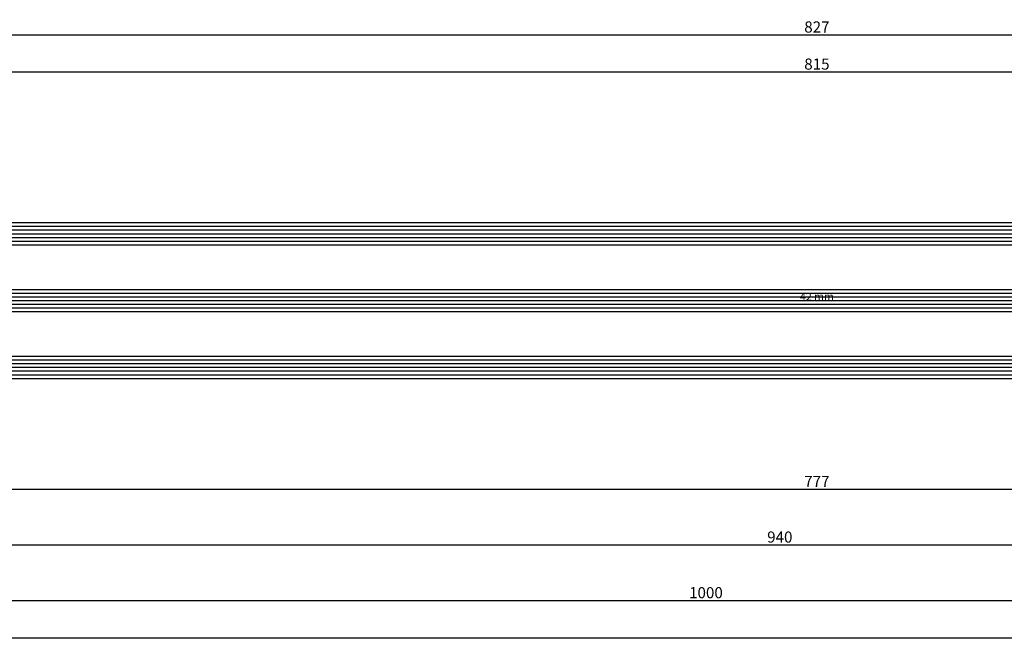
# Model space of a CAD drawing. Units: millimetres. Extents: x -12 to 5175, y -3234 to -50.
# Drawn here: x 1315 to 1580, y -3234 to -3066 of the extents above; entities that cross this region are included whole.
import ezdxf
from ezdxf.enums import TextEntityAlignment as Align

# ---------------------------------------------------------------- set-up
doc = ezdxf.new("R2010")
doc.units = ezdxf.units.MM
doc.header["$PDMODE"] = 3
doc.header["$PDSIZE"] = -0.5
for name, color, linetype in [('CrossSectionsDim', 3, 'Continuous'), ('CrossSectionsGlass', 4, 'Continuous'), ('CrossSectionsTexts', 3, 'Continuous')]:
    doc.layers.add(name, color=color, linetype=linetype)
doc.styles.add('CrossSection', font='simplex.shx', dxfattribs={"height": 3})
doc.styles.get("Standard").update_dxf_attribs({"font": 'complex.shx', "height": 60})
doc.dimstyles.new('CrossSection', dxfattribs={"dimtxt": 3, "dimasz": 3, "dimexe": 1.25, "dimexo": 0.625, "dimtad": 1, "dimdec": 1, "dimtxsty": 'CrossSection', "dimblk": 'NONE', "dimcen": 2.5, "dimclrd": 256, "dimclre": 256, "dimadec": 0, "dimazin": 2, "dimtfac": 1, "dimtdec": 4, "dimtofl": 0, "dimtmove": 0, "dimatfit": 3, "dimfxl": 1, "dimtolj": 1, "dimtzin": 0, "dimarcsym": 0})

# ---------------------------------------------------------------- blocks, each defined once
blk = doc.blocks.new('42_mm_TEXT_5', base_point=(1143.5, 9.4))
at = {"layer": 'CrossSectionsTexts'}
blk.add_text('42 mm', height=2.1, dxfattribs=at).set_placement((1529.8975, 30.4), align=Align.CENTER)
blk = doc.blocks.new('42_mm_5', base_point=(793.79, 0))
at = {"layer": 'CrossSectionsGlass'}
for p, q in [((814.3, 0), (0.5, 0)), ((814.8, -1), (0, -1)), ((814.8, -2), (0, -2)), ((814.8, -3), (0, -3)), ((814.8, -4), (0, -4)), ((814.8, -5), (0, -5)), ((814.3, -6), (0.5, -6)), ((814.3, -18), (0.5, -18)), ((814.8, -19), (0, -19)), ((814.8, -20), (0, -20)), ((814.8, -21), (0, -21)), ((814.8, -22), (0, -22)), ((814.8, -23), (0, -23)), ((814.3, -24), (0.5, -24)), ((814.8, -37), (0, -37)), ((814.3, -36), (0.5, -36)), ((814.8, -38), (0, -38)), ((814.8, -39), (0, -39)), ((814.8, -40), (0, -40)), ((814.8, -41), (0, -41)), ((814.3, -42), (0.5, -42))]:
    blk.add_line(p, q, dxfattribs=at)
blk = doc.blocks.new('*D326')
at = {"layer": 'CrossSectionsDim', "lineweight": -2}
for p, q in [((0, -55.125), (0, -61.75)), ((4000, -55.125), (4000, -61.75)), ((0, -60.5), (4000, -60.5))]:
    blk.add_line(p, q, dxfattribs=at)
at = {"layer": 'Defpoints', "color": 0}
for p in [(0, -54.5), (4000, -54.5), (4000, -60.5)]:
    blk.add_point(p, dxfattribs=at)
at = {"layer": 'CrossSectionsDim', "color": 0, "insert": (2000, -58.375), "char_height": 3, "attachment_point": 5, "style": 'CrossSection'}
blk.add_mtext('\\A1;4000', dxfattribs=at)
blk = doc.blocks.new('_NONE')
blk = doc.blocks.new('*D329')
at = {"layer": 'CrossSectionsDim', "lineweight": -2}
for p, q in [((1122.5, 86.625), (1122.5, 93.25)), ((1937.295, 86.625), (1937.295, 93.25)), ((1122.5, 92), (1937.295, 92))]:
    blk.add_line(p, q, dxfattribs=at)
at = {"layer": 'Defpoints', "color": 0}
for p in [(1937.295, 92), (1122.5, 86), (1937.295, 86)]:
    blk.add_point(p, dxfattribs=at)
at = {"layer": 'CrossSectionsDim', "color": 0, "insert": (1529.8975, 94.125), "char_height": 3, "attachment_point": 5, "style": 'CrossSection'}
blk.add_mtext('\\A1;815', dxfattribs=at)
blk = doc.blocks.new('*D330')
at = {"layer": 'CrossSectionsDim', "lineweight": -2}
for p, q in [((1116.5, 96.625), (1116.5, 103.25)), ((1116.5, 102), (1943.295, 102)), ((1943.295, 96.625), (1943.295, 103.25))]:
    blk.add_line(p, q, dxfattribs=at)
at = {"layer": 'Defpoints', "color": 0}
for p in [(1943.295, 102), (1116.5, 96), (1943.295, 96)]:
    blk.add_point(p, dxfattribs=at)
at = {"layer": 'CrossSectionsDim', "color": 0, "insert": (1529.8975, 104.125), "char_height": 3, "attachment_point": 5, "style": 'CrossSection'}
blk.add_mtext('\\A1;827', dxfattribs=at)
blk = doc.blocks.new('*D338')
at = {"layer": 'CrossSectionsDim', "lineweight": -2}
for p, q in [((1141.5, -15.125), (1141.5, -21.75)), ((1918.295, -15.125), (1918.295, -21.75)), ((1141.5, -20.5), (1918.295, -20.5))]:
    blk.add_line(p, q, dxfattribs=at)
at = {"layer": 'Defpoints', "color": 0}
for p in [(1141.5, -14.5), (1918.295, -14.5), (1918.295, -20.5)]:
    blk.add_point(p, dxfattribs=at)
at = {"layer": 'CrossSectionsDim', "color": 0, "insert": (1529.8975, -18.375), "char_height": 3, "attachment_point": 5, "style": 'CrossSection'}
blk.add_mtext('\\A1;777', dxfattribs=at)
blk = doc.blocks.new('*D339')
at = {"layer": 'CrossSectionsDim', "lineweight": -2}
for p, q in [((1049.8, -30.125), (1049.8, -36.75)), ((1990.005, -30.125), (1990.005, -36.75)), ((1049.8, -35.5), (1990.005, -35.5))]:
    blk.add_line(p, q, dxfattribs=at)
at = {"layer": 'Defpoints', "color": 0}
for p in [(1049.8, -29.5), (1990.005, -29.5), (1990.005, -35.5)]:
    blk.add_point(p, dxfattribs=at)
at = {"layer": 'CrossSectionsDim', "color": 0, "insert": (1519.9025, -33.375), "char_height": 3, "attachment_point": 5, "style": 'CrossSection'}
blk.add_mtext('\\A1;940', dxfattribs=at)
blk = doc.blocks.new('*D340')
at = {"layer": 'CrossSectionsDim', "lineweight": -2}
for p, q in [((1000, -45.125), (1000, -51.75)), ((2000, -45.125), (2000, -51.75)), ((1000, -50.5), (2000, -50.5))]:
    blk.add_line(p, q, dxfattribs=at)
at = {"layer": 'Defpoints', "color": 0}
for p in [(1000, -44.5), (2000, -44.5), (2000, -50.5)]:
    blk.add_point(p, dxfattribs=at)
at = {"layer": 'CrossSectionsDim', "color": 0, "insert": (1500, -48.375), "char_height": 3, "attachment_point": 5, "style": 'CrossSection'}
blk.add_mtext('\\A1;1000', dxfattribs=at)
blk = doc.blocks.new('*D212')
at = {"layer": 'CrossSectionsDim', "lineweight": -2}
for p, q in [((0, -3227.125), (0, -3233.75)), ((4000, -3227.125), (4000, -3233.75)), ((0, -3232.5), (4000, -3232.5))]:
    blk.add_line(p, q, dxfattribs=at)
at = {"layer": 'Defpoints', "color": 0}
for p in [(0, -3226.5), (4000, -3226.5), (4000, -3232.5)]:
    blk.add_point(p, dxfattribs=at)
at = {"layer": 'CrossSectionsDim', "color": 0, "insert": (2000, -3230.375), "char_height": 3, "attachment_point": 5, "style": 'CrossSection'}
blk.add_mtext('\\A1;4000', dxfattribs=at)
blk = doc.blocks.new('*D215')
at = {"layer": 'CrossSectionsDim', "lineweight": -2}
for p, q in [((1122.5, -3085.375), (1122.5, -3078.75)), ((1122.5, -3080), (1937.295, -3080)), ((1937.295, -3085.375), (1937.295, -3078.75))]:
    blk.add_line(p, q, dxfattribs=at)
at = {"layer": 'Defpoints', "color": 0}
for p in [(1937.295, -3080), (1122.5, -3086), (1937.295, -3086)]:
    blk.add_point(p, dxfattribs=at)
at = {"layer": 'CrossSectionsDim', "color": 0, "insert": (1529.8975, -3077.875), "char_height": 3, "attachment_point": 5, "style": 'CrossSection'}
blk.add_mtext('\\A1;815', dxfattribs=at)
blk = doc.blocks.new('*D216')
at = {"layer": 'CrossSectionsDim', "lineweight": -2}
for p, q in [((1116.5, -3075.375), (1116.5, -3068.75)), ((1943.295, -3075.375), (1943.295, -3068.75)), ((1116.5, -3070), (1943.295, -3070))]:
    blk.add_line(p, q, dxfattribs=at)
at = {"layer": 'Defpoints', "color": 0}
for p in [(1943.295, -3070), (1116.5, -3076), (1943.295, -3076)]:
    blk.add_point(p, dxfattribs=at)
at = {"layer": 'CrossSectionsDim', "color": 0, "insert": (1529.8975, -3067.875), "char_height": 3, "attachment_point": 5, "style": 'CrossSection'}
blk.add_mtext('\\A1;827', dxfattribs=at)
blk = doc.blocks.new('*D224')
at = {"layer": 'CrossSectionsDim', "lineweight": -2}
for p, q in [((1141.5, -3187.125), (1141.5, -3193.75)), ((1918.295, -3187.125), (1918.295, -3193.75)), ((1141.5, -3192.5), (1918.295, -3192.5))]:
    blk.add_line(p, q, dxfattribs=at)
at = {"layer": 'Defpoints', "color": 0}
for p in [(1141.5, -3186.5), (1918.295, -3186.5), (1918.295, -3192.5)]:
    blk.add_point(p, dxfattribs=at)
at = {"layer": 'CrossSectionsDim', "color": 0, "insert": (1529.8975, -3190.375), "char_height": 3, "attachment_point": 5, "style": 'CrossSection'}
blk.add_mtext('\\A1;777', dxfattribs=at)
blk = doc.blocks.new('*D225')
at = {"layer": 'CrossSectionsDim', "lineweight": -2}
for p, q in [((1049.8, -3202.125), (1049.8, -3208.75)), ((1990.005, -3202.125), (1990.005, -3208.75)), ((1049.8, -3207.5), (1990.005, -3207.5))]:
    blk.add_line(p, q, dxfattribs=at)
at = {"layer": 'Defpoints', "color": 0}
for p in [(1049.8, -3201.5), (1990.005, -3201.5), (1990.005, -3207.5)]:
    blk.add_point(p, dxfattribs=at)
at = {"layer": 'CrossSectionsDim', "color": 0, "insert": (1519.9025, -3205.375), "char_height": 3, "attachment_point": 5, "style": 'CrossSection'}
blk.add_mtext('\\A1;940', dxfattribs=at)
blk = doc.blocks.new('*D226')
at = {"layer": 'CrossSectionsDim', "lineweight": -2}
for p, q in [((1000, -3217.125), (1000, -3223.75)), ((2000, -3217.125), (2000, -3223.75)), ((1000, -3222.5), (2000, -3222.5))]:
    blk.add_line(p, q, dxfattribs=at)
at = {"layer": 'Defpoints', "color": 0}
for p in [(1000, -3216.5), (2000, -3216.5), (2000, -3222.5)]:
    blk.add_point(p, dxfattribs=at)
at = {"layer": 'CrossSectionsDim', "color": 0, "insert": (1500, -3220.375), "char_height": 3, "attachment_point": 5, "style": 'CrossSection'}
blk.add_mtext('\\A1;1000', dxfattribs=at)
blk = doc.blocks.new('CS_4HORL1')
at = {"layer": 'CrossSectionsGlass', "rotation": 180}
blk.add_blockref('42_mm_5', (1143.5, 9.4), dxfattribs=at)
at = {"layer": 'CrossSectionsTexts'}
blk.add_blockref('42_mm_TEXT_5', (1143.5, 9.4), dxfattribs=at)
at = {"layer": 'CrossSectionsDim'}
for base, p1, p2, text, picture, middle in [((1943.3, 102), (1116.5, 96), (1943.3, 96), '827', '*D330', (1529.9, 102)), ((1937.3, 92), (1122.5, 86), (1937.3, 86), '815', '*D329', (1529.9, 92)), ((1918.3, -20.5), (1141.5, -14.5), (1918.3, -14.5), '777', '*D338', (1529.9, -20.5)), ((1990.01, -35.5), (1049.8, -29.5), (1990.01, -29.5), '940', '*D339', (1519.9, -35.5)), ((2000, -50.5), (1000, -44.5), (2000, -44.5), '1000', '*D340', (1500, -50.5)), ((4000, -60.5), (0, -54.5), (4000, -54.5), '4000', '*D326', (2000, -60.5))]:
    dim = blk.add_linear_dim(base=base, p1=p1, p2=p2, text=text, dimstyle='CrossSection', override={"dimpost": '<>'}, dxfattribs=at)
    dim.commit()
    dim.dimension.update_dxf_attribs({"geometry": picture, "text_midpoint": middle, "dimtype": 160})

msp = doc.modelspace()

# ---------------------------------------------------------------- block references
msp.add_blockref('CS_4HORL1', (0, -3172))
at = {"layer": 'CrossSectionsGlass', "rotation": 180}
msp.add_blockref('42_mm_5', (1143.5, -3162.6), dxfattribs=at)
at = {"layer": 'CrossSectionsTexts'}
msp.add_blockref('42_mm_TEXT_5', (1143.5, -3162.6), dxfattribs=at)

# ---------------------------------------------------------------- dimensions: what is measured, and where the dimension line sits
at = {"layer": 'CrossSectionsDim'}
for base, p1, p2, text, picture, middle in [((1943.3, -3070), (1116.5, -3076), (1943.3, -3076), '827', '*D216', (1529.9, -3070)), ((1937.3, -3080), (1122.5, -3086), (1937.3, -3086), '815', '*D215', (1529.9, -3080)), ((1918.3, -3192.5), (1141.5, -3186.5), (1918.3, -3186.5), '777', '*D224', (1529.9, -3192.5)), ((1990.01, -3207.5), (1049.8, -3201.5), (1990.01, -3201.5), '940', '*D225', (1519.9, -3207.5)), ((2000, -3222.5), (1000, -3216.5), (2000, -3216.5), '1000', '*D226', (1500, -3222.5)), ((4000, -3232.5), (0, -3226.5), (4000, -3226.5), '4000', '*D212', (2000, -3232.5))]:
    dim = msp.add_linear_dim(base=base, p1=p1, p2=p2, text=text, dimstyle='CrossSection', override={"dimpost": '<>'}, dxfattribs=at)
    dim.commit()
    dim.dimension.update_dxf_attribs({"geometry": picture, "text_midpoint": middle, "dimtype": 160})

doc.saveas('drawing.dxf')
